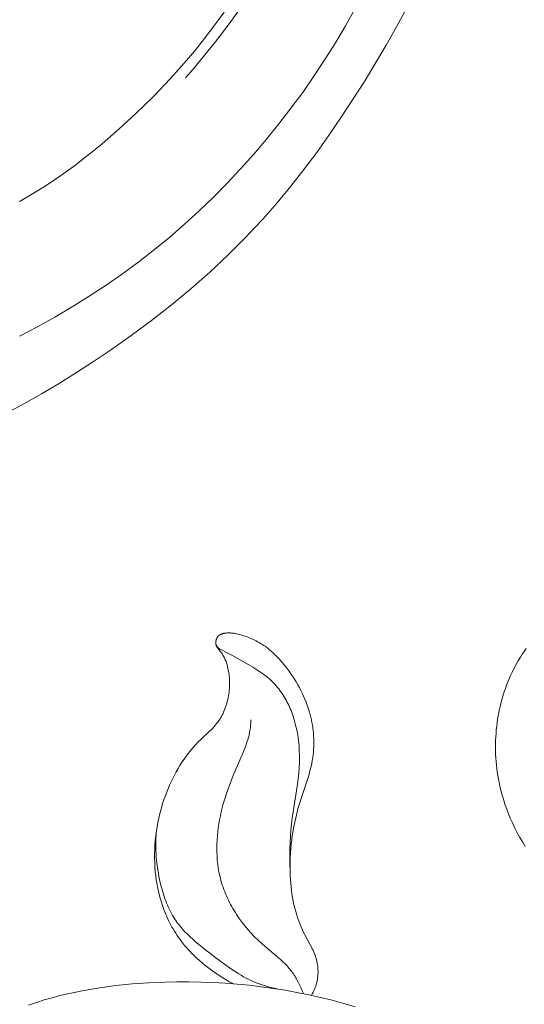
# Model space of a CAD drawing. Units: millimetres. Extents: x 5854 to 13802, y -4442 to -1149.
# Drawn here: x 7085 to 7117, y -2079 to -2016 of the extents above; entities that cross this region are included whole.
import ezdxf
from ezdxf import colors
from ezdxf.entities.mleader import LeaderData, LeaderLine
from ezdxf.math import Vec2, Vec3

# ---------------------------------------------------------------- set-up
doc = ezdxf.new("R2010")
doc.units = ezdxf.units.MM
doc.header["$PDMODE"] = 3
doc.layers.get('0').update_dxf_attribs({"lineweight": 13})
doc.styles.get("Standard").update_dxf_attribs({"font": 'ARIALNI.TTF'})
doc.styles.add('style1', font='txt')
doc.dimstyles.new('1_5', dxfattribs={"dimtxt": 22, "dimasz": 14, "dimexe": 1, "dimexo": 0, "dimgap": 5, "dimtad": 1, "dimdec": 0, "dimtxsty": 'style1', "dimcen": 25, "dimclrd": 1, "dimclre": 1, "dimclrt": 1, "dimadec": 0, "dimazin": 0, "dimtfac": 1, "dimtdec": 0, "dimtmove": 0, "dimatfit": 3, "dimfxl": 1, "dimtfill": 1, "dimarcsym": 0})

# ---------------------------------------------------------------- blocks, each defined once
blk = doc.blocks.new('*D53')
at = {"color": 251, "lineweight": -2, "transparency": 16777216}
for p, q in [((7198.634, -1817.618), (6597.48, -1817.618)), ((6598.48, -1855.618), (6598.48, -4079.327)), ((7086.367, -4117.327), (6597.48, -4117.327))]:
    blk.add_line(p, q, dxfattribs=at)
at = {"color": 251, "lineweight": 50, "transparency": 16777216}
for points in [[(6592.147, -1855.618), (6604.813, -1855.618), (6598.48, -1817.618)], [(6592.147, -4079.327), (6604.813, -4079.327), (6598.48, -4117.327)]]:
    blk.add_solid(points, dxfattribs=at)
at = {"layer": 'Defpoints', "color": 0, "lineweight": 50, "transparency": 16777216}
for p in [(7198.634, -1817.618), (6598.48, -4117.327), (7086.367, -4117.327)]:
    blk.add_point(p, dxfattribs=at)
at = {"color": 251, "transparency": 16777216, "insert": (6569.151, -3139.553), "char_height": 38, "attachment_point": 5, "rotation": 90, "style": 'style1', "bg_fill": 3, "box_fill_scale": 1.1, "bg_fill_color": 256, "bg_fill_true_color": 13158600, "bg_fill_transparency": 0}
blk.add_mtext('{\\fTimes New Roman|b0|i0|c204|p18;2300}', dxfattribs=at)
blk = doc.blocks.new('n4l')
for points in [[(-2.65, -28.82), (-3.269, -29.917), (-3.913, -30.998), (-4.582, -32.063), (-5.275, -33.112), (-5.992, -34.142), (-6.734, -35.155), (-7.499, -36.148), (-8.287, -37.122), (-9.099, -38.076), (-9.933, -39.009), (-10.791, -39.92), (-11.67, -40.809), (-12.572, -41.675), (-13.495, -42.517), (-14.44, -43.335), (-15.407, -44.128), (-16.413, -44.91), (-17.44, -45.665), (-18.486, -46.393), (-19.552, -47.095), (-20.636, -47.769), (-21.737, -48.416), (-22.855, -49.036), (-23.987, -49.628)], [(-24.864, -54.556), (-23.723, -53.936), (-22.595, -53.295), (-21.479, -52.632), (-20.375, -51.948), (-19.283, -51.242), (-18.205, -50.516), (-16.893, -49.592), (-15.603, -48.635), (-14.339, -47.645), (-13.103, -46.621), (-11.899, -45.562), (-10.729, -44.468), (-9.596, -43.338), (-9.044, -42.759), (-8.503, -42.17), (-7.61, -41.152), (-6.747, -40.109), (-5.91, -39.043), (-5.099, -37.956), (-4.311, -36.85), (-3.544, -35.728), (-2.067, -33.443), (-0.683, -31.15), (-0.023, -29.986), (0.611, -28.81)], [(-13.444, -33.212), (-12.955, -32.662), (-12.477, -32.104), (-11.55, -30.962), (-10.658, -29.789), (-9.798, -28.589)], [(-10.991, -29.045), (-11.443, -29.675), (-11.907, -30.297), (-12.384, -30.91), (-12.872, -31.514), (-13.372, -32.109), (-13.883, -32.695), (-14.405, -33.272), (-15.479, -34.4), (-16.592, -35.494), (-17.647, -36.467), (-18.732, -37.406), (-19.287, -37.862), (-19.849, -38.307), (-20.418, -38.741), (-20.996, -39.163), (-21.581, -39.574), (-22.174, -39.972), (-22.775, -40.356), (-23.383, -40.726), (-24, -41.082)]]:
    blk.add_lwpolyline(points)
blk = doc.blocks.new('n5')
for points in [[(99.591, -3.216), (99.536, -3.12), (99.483, -3.023), (99.459, -2.973), (99.435, -2.923), (99.411, -2.873), (99.389, -2.822), (99.368, -2.771), (99.348, -2.719), (99.328, -2.667), (99.31, -2.615), (99.293, -2.562), (99.277, -2.509), (99.262, -2.456), (99.248, -2.402), (99.236, -2.352), (99.225, -2.301), (99.215, -2.251), (99.207, -2.2), (99.199, -2.149), (99.192, -2.098), (99.186, -2.046), (99.18, -1.995), (99.176, -1.943), (99.173, -1.891), (99.171, -1.839), (99.169, -1.787), (99.169, -1.684), (99.173, -1.58), (99.18, -1.476), (99.19, -1.372), (99.204, -1.269), (99.221, -1.167), (99.242, -1.065), (99.265, -0.964), (99.292, -0.864), (99.322, -0.766), (99.358, -0.661), (99.397, -0.557), (99.439, -0.454), (99.484, -0.353), (99.531, -0.252), (99.58, -0.153), (99.682, 0.045), (100.001, 0.631), (100.103, 0.829), (100.201, 1.035), (100.291, 1.244), (100.375, 1.455), (100.453, 1.67), (100.523, 1.887), (100.588, 2.106), (100.647, 2.327), (100.7, 2.55), (100.747, 2.774), (100.789, 3), (100.825, 3.227), (100.857, 3.455), (100.883, 3.684), (100.905, 3.914), (100.922, 4.143), (100.935, 4.373), (100.945, 4.661), (100.949, 4.948), (100.947, 5.235), (100.938, 5.522), (100.923, 5.808), (100.901, 6.094), (100.874, 6.379), (100.84, 6.663), (100.801, 6.946), (100.755, 7.228), (100.704, 7.51), (100.647, 7.79), (100.584, 8.069), (100.516, 8.347), (100.442, 8.624), (100.362, 8.899), (99.762, 10.762), (99.709, 10.949), (99.659, 11.137), (99.612, 11.325), (99.571, 11.515), (99.534, 11.706), (99.503, 11.897), (99.48, 12.067), (99.462, 12.237), (99.449, 12.408), (99.44, 12.58), (99.435, 12.752), (99.436, 12.925), (99.44, 13.097), (99.449, 13.27), (99.462, 13.442), (99.479, 13.614), (99.501, 13.786), (99.527, 13.957), (99.557, 14.127), (99.591, 14.297), (99.629, 14.465), (99.671, 14.633), (99.726, 14.83), (99.787, 15.026), (99.853, 15.219), (99.924, 15.411), (100.001, 15.601), (100.082, 15.788), (100.168, 15.974), (100.259, 16.158), (100.354, 16.339), (100.453, 16.518), (100.557, 16.695), (100.664, 16.87), (100.776, 17.042), (100.891, 17.213), (101.01, 17.38), (101.132, 17.546), (101.297, 17.757), (101.468, 17.964), (101.556, 18.065), (101.645, 18.164), (101.737, 18.262), (101.83, 18.357), (101.925, 18.451), (102.022, 18.542), (102.12, 18.631), (102.221, 18.717), (102.325, 18.801), (102.43, 18.882), (102.537, 18.96), (102.647, 19.035), (102.735, 19.092), (102.824, 19.146), (102.915, 19.199), (103.006, 19.25), (103.099, 19.299), (103.193, 19.346), (103.288, 19.392), (103.384, 19.435), (103.48, 19.476), (103.578, 19.515), (103.676, 19.553), (103.774, 19.588), (103.874, 19.622), (103.973, 19.653), (104.073, 19.683), (104.173, 19.71), (104.266, 19.734), (104.359, 19.755), (104.453, 19.774), (104.5, 19.782), (104.547, 19.79), (104.595, 19.796), (104.643, 19.801), (104.691, 19.806), (104.739, 19.809), (104.788, 19.811), (104.838, 19.812), (104.887, 19.811), (104.937, 19.809), (104.98, 19.807), (105.022, 19.803), (105.065, 19.798), (105.107, 19.791), (105.128, 19.787), (105.149, 19.783), (105.17, 19.779), (105.191, 19.774), (105.211, 19.769), (105.231, 19.763), (105.251, 19.757), (105.271, 19.75), (105.291, 19.743), (105.31, 19.736), (105.329, 19.728), (105.348, 19.72), (105.366, 19.711), (105.384, 19.701), (105.402, 19.691), (105.419, 19.681), (105.427, 19.675), (105.436, 19.67), (105.444, 19.664), (105.452, 19.658), (105.46, 19.652), (105.468, 19.646), (105.475, 19.639), (105.483, 19.633), (105.49, 19.626), (105.498, 19.62), (105.505, 19.613), (105.512, 19.606), (105.519, 19.598), (105.526, 19.591), (105.533, 19.583), (105.539, 19.576), (105.549, 19.563), (105.559, 19.55), (105.568, 19.537), (105.577, 19.523), (105.586, 19.509), (105.594, 19.494), (105.601, 19.48), (105.609, 19.465), (105.616, 19.449), (105.622, 19.434), (105.628, 19.418), (105.634, 19.402), (105.639, 19.386), (105.644, 19.37), (105.648, 19.354), (105.652, 19.337), (105.656, 19.32), (105.659, 19.304), (105.661, 19.287), (105.663, 19.27), (105.665, 19.253), (105.666, 19.237), (105.667, 19.22), (105.667, 19.203), (105.667, 19.187), (105.666, 19.17), (105.665, 19.153), (105.664, 19.137), (105.662, 19.121), (105.659, 19.105), (105.656, 19.089), (105.652, 19.073), (105.648, 19.057), (105.643, 19.042), (105.638, 19.026), (105.632, 19.011), (105.626, 18.996), (105.62, 18.981), (105.613, 18.966), (105.605, 18.951), (105.598, 18.937), (105.59, 18.923), (105.581, 18.909), (105.572, 18.895), (105.554, 18.867), (105.535, 18.84), (105.515, 18.813), (105.494, 18.786), (105.366, 18.627), (105.324, 18.573), (105.285, 18.517), (105.248, 18.461), (105.213, 18.403), (105.179, 18.345), (105.147, 18.285), (105.117, 18.226), (105.089, 18.165), (105.062, 18.103), (105.036, 18.042), (105.013, 17.979), (104.99, 17.916), (104.969, 17.852), (104.949, 17.789), (104.931, 17.724), (104.914, 17.66), (104.89, 17.563), (104.869, 17.466), (104.851, 17.368), (104.835, 17.27), (104.821, 17.172), (104.81, 17.073), (104.802, 16.974), (104.795, 16.874), (104.791, 16.775), (104.789, 16.675), (104.79, 16.575), (104.792, 16.474), (104.797, 16.374), (104.804, 16.274), (104.812, 16.173), (104.823, 16.073), (104.839, 15.95), (104.858, 15.828), (104.881, 15.706), (104.906, 15.585), (104.934, 15.464), (104.966, 15.344), (105.001, 15.226), (105.04, 15.109), (105.081, 14.993), (105.127, 14.879), (105.175, 14.767), (105.228, 14.657), (105.255, 14.602), (105.283, 14.549), (105.313, 14.496), (105.343, 14.443), (105.374, 14.391), (105.406, 14.34), (105.439, 14.29), (105.473, 14.24), (105.506, 14.192), (105.541, 14.145), (105.612, 14.053), (105.687, 13.963), (105.764, 13.875), (105.843, 13.789), (105.925, 13.704), (106.092, 13.538), (106.61, 13.05), (106.78, 12.883), (106.944, 12.712), (107.103, 12.537), (107.257, 12.357), (107.405, 12.172), (107.548, 11.983), (107.685, 11.791), (107.818, 11.594), (107.945, 11.394), (108.067, 11.191), (108.184, 10.985), (108.296, 10.776), (108.404, 10.564), (108.506, 10.35), (108.604, 10.133), (108.697, 9.914), (108.785, 9.694), (108.886, 9.425), (108.98, 9.154), (109.067, 8.881), (109.147, 8.607), (109.221, 8.33), (109.287, 8.051), (109.346, 7.771), (109.398, 7.49), (109.443, 7.207), (109.481, 6.924), (109.511, 6.639), (109.534, 6.353), (109.549, 6.067), (109.557, 5.781), (109.557, 5.493), (109.549, 5.206), (109.534, 4.931), (109.512, 4.656), (109.483, 4.381), (109.446, 4.107), (109.402, 3.835), (109.35, 3.564), (109.29, 3.294), (109.223, 3.027), (109.147, 2.762), (109.063, 2.5), (108.971, 2.242), (108.871, 1.986), (108.762, 1.734), (108.645, 1.487), (108.583, 1.364), (108.519, 1.243), (108.453, 1.123), (108.384, 1.004), (108.3, 0.865), (108.212, 0.727), (108.122, 0.591), (108.029, 0.456), (107.932, 0.324), (107.834, 0.193), (107.732, 0.065), (107.628, -0.062), (107.521, -0.187), (107.412, -0.31), (107.3, -0.431), (107.187, -0.55), (107.071, -0.667), (106.952, -0.782), (106.71, -1.006), (106.46, -1.222), (106.203, -1.429), (105.939, -1.627), (105.67, -1.817), (105.395, -1.998), (105.116, -2.171), (104.832, -2.333), (104.546, -2.487)], [(100.942, 4.53), (100.958, 5.318), (100.953, 6.106), (100.94, 6.5), (100.92, 6.893), (100.891, 7.285), (100.852, 7.677), (100.808, 8.039), (100.478, 10.201), (100.433, 10.563), (100.398, 10.905), (100.372, 11.247), (100.356, 11.591), (100.35, 11.935), (100.352, 12.107), (100.357, 12.28), (100.365, 12.452), (100.376, 12.625), (100.391, 12.798), (100.409, 12.97), (100.431, 13.143), (100.458, 13.317), (100.501, 13.56), (100.552, 13.803), (100.612, 14.044), (100.68, 14.284), (100.756, 14.522), (100.797, 14.639), (100.84, 14.756), (100.885, 14.872), (100.932, 14.987), (100.982, 15.101), (101.033, 15.214), (101.087, 15.325), (101.142, 15.435), (101.2, 15.544), (101.26, 15.651), (101.322, 15.757), (101.387, 15.861), (101.453, 15.963), (101.522, 16.064), (101.593, 16.163), (101.666, 16.259), (101.741, 16.354), (101.819, 16.447), (101.899, 16.537), (101.98, 16.625), (102.065, 16.711), (102.151, 16.794), (102.256, 16.889), (102.364, 16.981), (102.474, 17.07), (102.587, 17.156), (102.702, 17.239), (102.819, 17.32), (103.059, 17.477), (103.303, 17.627), (104.451, 18.292), (104.652, 18.405), (104.855, 18.514), (105.354, 18.759), (105.384, 18.774), (105.413, 18.79), (105.427, 18.799), (105.441, 18.807), (105.455, 18.816), (105.468, 18.826), (105.481, 18.835), (105.494, 18.845), (105.5, 18.851), (105.506, 18.856), (105.512, 18.861), (105.518, 18.867), (105.529, 18.877), (105.54, 18.888), (105.55, 18.899), (105.559, 18.911), (105.569, 18.923), (105.578, 18.935), (105.587, 18.947), (105.595, 18.96), (105.603, 18.973), (105.611, 18.986), (105.618, 18.999), (105.626, 19.013), (105.632, 19.026), (105.639, 19.04), (105.645, 19.054), (105.651, 19.068)], [(100.098, -3.109), (100.167, -2.935), (100.241, -2.763), (100.318, -2.592), (100.401, -2.423), (100.488, -2.257), (100.533, -2.175), (100.58, -2.095), (100.629, -2.015), (100.679, -1.937), (100.73, -1.86), (100.783, -1.784), (100.839, -1.708), (100.895, -1.634), (100.954, -1.561), (101.014, -1.49), (101.075, -1.419), (101.138, -1.35), (101.266, -1.214), (101.399, -1.082), (101.536, -0.953), (101.818, -0.701), (102.693, 0.041), (102.979, 0.298), (103.196, 0.508), (103.407, 0.725), (103.61, 0.949), (103.805, 1.18), (103.992, 1.417), (104.171, 1.661), (104.257, 1.785), (104.341, 1.91), (104.422, 2.037), (104.501, 2.165), (104.578, 2.294), (104.653, 2.425), (104.724, 2.557), (104.794, 2.69), (104.86, 2.824), (104.925, 2.96), (104.986, 3.096), (105.045, 3.234), (105.101, 3.372), (105.154, 3.512), (105.204, 3.652), (105.251, 3.793), (105.296, 3.936), (105.337, 4.079), (105.375, 4.222), (105.41, 4.367), (105.438, 4.492), (105.463, 4.617), (105.487, 4.743), (105.507, 4.869), (105.543, 5.122), (105.569, 5.377), (105.588, 5.633), (105.598, 5.89), (105.6, 6.147), (105.595, 6.405), (105.583, 6.662), (105.564, 6.92), (105.538, 7.177), (105.505, 7.433), (105.467, 7.688), (105.422, 7.942), (105.372, 8.195), (105.316, 8.446), (105.212, 8.859), (105.094, 9.269), (104.965, 9.673), (104.825, 10.074), (104.676, 10.472), (104.519, 10.867), (104, 12.069), (103.823, 12.489), (103.742, 12.701), (103.704, 12.807), (103.668, 12.914), (103.634, 13.022), (103.603, 13.131), (103.574, 13.24), (103.548, 13.35), (103.523, 13.466), (103.502, 13.583), (103.484, 13.7), (103.468, 13.818), (103.455, 13.937), (103.444, 14.055), (103.43, 14.293)], [(101.766, -2.81), (101.96, -2.769), (102.152, -2.723), (102.344, -2.672), (102.535, -2.617), (102.724, -2.558), (102.91, -2.493), (103.095, -2.423), (103.277, -2.347), (103.437, -2.275), (103.595, -2.198), (103.751, -2.117), (103.905, -2.033), (104.057, -1.945), (104.208, -1.853), (104.505, -1.662), (104.797, -1.462), (105.662, -0.825), (106.41, -0.253), (106.775, 0.041), (106.954, 0.192), (107.129, 0.346), (107.299, 0.503), (107.465, 0.664), (107.626, 0.828), (107.781, 0.997), (107.856, 1.083), (107.93, 1.17), (108.001, 1.259), (108.071, 1.349), (108.139, 1.44), (108.205, 1.533), (108.269, 1.627), (108.331, 1.723), (108.408, 1.848), (108.481, 1.976), (108.55, 2.106), (108.616, 2.238), (108.68, 2.372), (108.74, 2.507), (108.797, 2.645), (108.851, 2.784), (108.902, 2.924), (108.951, 3.066), (108.997, 3.209), (109.041, 3.353), (109.122, 3.643), (109.194, 3.935), (109.238, 4.135), (109.28, 4.335), (109.317, 4.536), (109.351, 4.737), (109.381, 4.938), (109.407, 5.139), (109.429, 5.341), (109.448, 5.543), (109.462, 5.745), (109.473, 5.947), (109.479, 6.149), (109.482, 6.351), (109.48, 6.553), (109.474, 6.755), (109.464, 6.957), (109.45, 7.159)], [(96.798, -3.953), (97.531, -3.734), (98.269, -3.533), (99.011, -3.348), (99.757, -3.18), (100.507, -3.028), (101.261, -2.892), (102.017, -2.773), (102.776, -2.669), (103.538, -2.58), (104.301, -2.507), (105.066, -2.449), (105.833, -2.406), (106.601, -2.378), (107.369, -2.365), (108.138, -2.366), (108.907, -2.381), (109.946, -2.424), (110.982, -2.496), (112.014, -2.598), (113.041, -2.733), (113.552, -2.814), (114.06, -2.905), (114.567, -3.005), (115.071, -3.115), (115.572, -3.235), (116.07, -3.367), (116.565, -3.509), (117.057, -3.662), (117.579, -3.838)]]:
    blk.add_lwpolyline(points)
blk = doc.blocks.new('n3')
blk.add_lwpolyline([(85.944, -129.267), (86.068, -129.446), (86.188, -129.628), (86.305, -129.812), (86.417, -129.998), (86.526, -130.187), (86.63, -130.378), (86.73, -130.571), (86.83, -130.772), (86.924, -130.975), (87.014, -131.18), (87.1, -131.387), (87.181, -131.596), (87.258, -131.807), (87.331, -132.019), (87.399, -132.233), (87.462, -132.448), (87.522, -132.664), (87.576, -132.882), (87.627, -133.101), (87.673, -133.32), (87.714, -133.541), (87.751, -133.762), (87.784, -133.984), (87.812, -134.207), (87.836, -134.43), (87.855, -134.654), (87.87, -134.877), (87.88, -135.101), (87.887, -135.325), (87.888, -135.549), (87.885, -135.773), (87.878, -135.997), (87.867, -136.22), (87.851, -136.443), (87.831, -136.665), (87.806, -136.887), (87.777, -137.108), (87.743, -137.328), (87.705, -137.547), (87.64, -137.873), (87.566, -138.196), (87.482, -138.516), (87.389, -138.834), (87.287, -139.149), (87.176, -139.461), (87.057, -139.769), (86.93, -140.075), (86.795, -140.377), (86.652, -140.676), (86.502, -140.971), (86.344, -141.262), (86.179, -141.55), (86.007, -141.833)])
blk = doc.blocks.new('N.VRS-001_355_342')
at = {"xscale": -1}
for name, p in [('n3', (0, 0)), ('n5', (0, -148.084))]:
    blk.add_blockref(name, p, dxfattribs=at)
blk.add_blockref('n4l', (-94.152, -59.782))

msp = doc.modelspace()

# ---------------------------------------------------------------- dimensions: what is measured, and where the dimension line sits
dim = msp.add_linear_dim(base=(6598.48, -4117.327), p1=(7198.634, -1817.618), p2=(7086.367, -4117.327), angle=90, text='{\\fTimes New Roman|b0|i0|c204|p18;<>}', dimstyle='1_5', override={"dimtxt": 38, "dimasz": 38, "dimgap": 10, "dimclrd": 251, "dimclre": 251, "dimclrt": 251, "dimfxl": 15})
dim.commit()
dim.dimension.update_dxf_attribs({"geometry": '*D53', "text_midpoint": (6598.48, -3139.553), "dimtype": 160})

# ---------------------------------------------------------------- next in the draw order: block references
msp.add_blockref('N.VRS-001_355_342', (7202.707, -1926.818))

# ---------------------------------------------------------------- next in the draw order: leaders
at = {"color": 251}
ml = msp.add_multileader_mtext('Standard', dxfattribs=at)
ml.set_content('{\\fArial Narrow|b0|i0|c204|p34;\\C251;N.VRS-002-4R\\P109*91}', color=1)
ml.set_leader_properties(color=251, linetype='ByLayer', lineweight=-1)
ml.build(insert=Vec2(0, 0))
ml.multileader.update_dxf_attribs({"dogleg_length": 30, "arrow_head_size": 44})
ctx = ml.context
ctx.base_point, ctx.char_height, ctx.arrow_head_size, ctx.landing_gap_size, ctx.plane_origin = Vec3(7611.027, -2411.224), 38, 44, 2.25, Vec3(7468.821, -137.093)
notes = []
notes.append((ctx, [(0, (1, 1, 0), (7577.282, -2411.224), (1, 0), 33.744, [(0, [(7028.963, -1866.119)], 0, [])])]))
ctx.mtext.insert, ctx.mtext.width, ctx.mtext.flow_direction = Vec3(7613.276, -2391.9), 489.21121, 5
for ctx, leaders in notes:
    for number, flags, end, landing, length, lines in leaders:
        leader = LeaderData()
        leader.index, (leader.has_last_leader_line, leader.has_dogleg_vector, leader.attachment_direction) = number, flags
        leader.last_leader_point, leader.dogleg_vector, leader.dogleg_length = Vec3(end), Vec3(landing), length
        for number, points, colour, breaks in lines:
            line = LeaderLine()
            line.index, line.vertices, line.color, line.breaks = number, Vec3.list(points), colors.encode_raw_color(colour), breaks
            leader.lines.append(line)
        ctx.leaders.append(leader)

doc.saveas('drawing.dxf')
